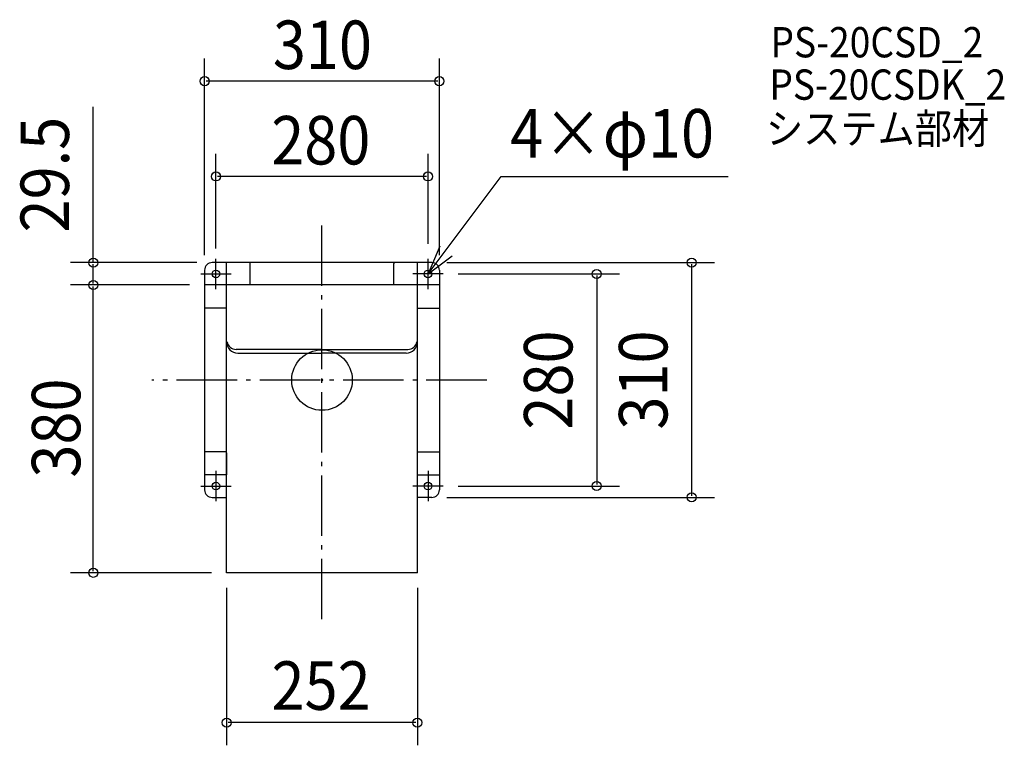
# Model space of a CAD drawing. Extents: x -399 to 901, y -482 to 476.
import ezdxf
from ezdxf.enums import TextEntityAlignment as Align

# ---------------------------------------------------------------- set-up
doc = ezdxf.new("R2010")
doc.units = 0
doc.header["$LTSCALE"] = 20
doc.header["$PDMODE"] = 3
doc.header["$PDSIZE"] = -2
doc.linetypes.add('DASHDOT', pattern=[5.5, 4, -0.6, 0.3, -0.6])
doc.linetypes.add('DASHED', pattern=[2, 1.2, -0.8])
doc.layers.get('DEFPOINTS').update_dxf_attribs({"linetype": 'CONTINUOUS'})
for name, color, linetype in [('ARRANGE', 1, 'CONTINUOUS'), ('BASIS', 6, 'DASHDOT'), ('DETAIL', 5, 'CONTINUOUS'), ('ETC', 61, 'CONTINUOUS'), ('FIX', 11, 'CONTINUOUS'), ('NOTE', 4, 'CONTINUOUS'), ('OUTLINE', 3, 'CONTINUOUS'), ('SIZE', 30, 'CONTINUOUS')]:
    doc.layers.add(name, color=color, linetype=linetype)
doc.styles.get("Standard").update_dxf_attribs({"font": 'SIMPLEX', "width": 0.9, "bigfont": 'BIGFONT'})

msp = doc.modelspace()

# ---------------------------------------------------------------- linework, layer by layer
at = {"layer": 'ARRANGE', "color": 1, "linetype": 'CONTINUOUS'}
msp.add_circle((0, 0), 40, dxfattribs=at)
msp.add_point((0, 0), dxfattribs=at)
at = {"layer": 'BASIS', "color": 6, "linetype": 'DASHDOT'}
for p, q in [((0, -315.848966), (0, 204.752331)), ((217.788179, 0), (-224.831593, 0))]:
    msp.add_line(p, q, dxfattribs=at)
at = {"layer": 'DEFPOINTS', "color": 30, "linetype": 'CONTINUOUS'}
for p in [(-155, 394.578328), (-139.999997, 268.759329), (140, 160), (-302.077366, 154.999531), (-155, 145), (-145.096878, 154.999531), (-139.999997, 153.825695), (145, 155), (155, 145), (160, 140), (-302.077366, 125.499531), (-155, 125.499531), (-155, 125.499531), (160, -140), (362.75702, -140), (145, -155), (488.168839, -155), (-126, -254.500469), (-126, -254.500469), (126, -254.499667), (-126, -452.240696)]:
    msp.add_point(p, dxfattribs=at)
at = {"layer": 'DETAIL', "color": 5, "linetype": 'CONTINUOUS'}
for p, q in [((-155, 145), (-155, -145)), ((145.096878, 154.999531), (-145.096878, 154.999531)), ((-126, 96), (-126, 155)), ((-95, 127), (-95, 154)), ((-95, 125.499531), (-95, 154)), ((95, 127), (95, 154)), ((95, 125.499531), (95, 154)), ((126, 96), (126, 155)), ((155, 145), (155, -145)), ((155, 125.499531), (-155, 125.499531)), ((-126, 96), (-126, 125)), ((-126, 50.499531), (-126, 124.499531)), ((-126, 50.499531), (-126, 124.499531)), ((0, 125.499531), (-125, 125.499531)), ((126, 96), (126, 125)), ((126, 50.499531), (126, 124.499531)), ((126, 50.499531), (126, 124.499531)), ((-126, 95), (-155, 95)), ((-127, 95), (-154, 95)), ((126, 95), (155, 95)), ((-126, -254.500469), (-126, 50.499531)), ((0, 40.499531), (-113.5, 40.499531)), ((0, 40.499531), (-113.5, 40.499531)), ((0, 40.499531), (113.5, 40.499531)), ((126, -254.500469), (126, 50.499531)), ((-111, 35.499531), (0, 35.499531)), ((-111, 35.499531), (0, 35.499531)), ((111, 35.499531), (0, 35.499531)), ((-126, -95), (-155, -95)), ((-155, -96), (-155, -145)), ((-127, -95), (-154, -95)), ((-126, -96), (-126, -125)), ((-126, -96), (-126, -125)), ((126, -95), (155, -95)), ((-126, -125), (-155, -125)), ((-126, -125), (-155, -125)), ((126, -125), (155, -125)), ((-145, -155), (-126, -155)), ((145, -155), (126, -155)), ((126, -254.500469), (-126, -254.500469)), ((126, -254.499667), (0, -254.499667))]:
    msp.add_line(p, q, dxfattribs=at)
for centre in [(-140, 140), (140, 140), (-140, -140), (140, -140)]:
    msp.add_circle(centre, 5, dxfattribs=at)
for centre, radius, start, end in [((-145, 145), 10, 90, 180), ((-145, 145), 10, 90, 180), ((-96, 154), 1, 0, 90), ((-96, 154), 1, 0, 90), ((145, 145), 10, 0, 90), ((145, 145), 10, 0, 90), ((-111, 50.499531), 15, 180, 270), ((-111, 50.499531), 15, 180, 270), ((-113.5, 52.499531), 12, 189.946992, 270), ((-113.5, 52.499531), 12, 189.946992, 270), ((111, 50.499531), 15, 270, 0), ((111, 50.499531), 15, 270, 0), ((113.5, 52.499531), 12, 270, 350.053008), ((113.5, 52.499531), 12, 270, 350.053008), ((-145, -145), 10, 180, 270), ((-145, -145), 10, 180, 270), ((145, -145), 10, 270, 0), ((145, -145), 10, 270, 0)]:
    msp.add_arc(centre, radius, start, end, dxfattribs=at)
at = {"layer": 'DETAIL', "color": 5, "linetype": 'DASHED'}
msp.add_arc((96, 154), 1, 90, 180, dxfattribs=at)
msp.add_arc((96, 154), 1, 90, 180, dxfattribs=at)
at = {"layer": 'FIX', "color": 11, "linetype": 'CONTINUOUS'}
for centre in [(-140, 140), (140, 140), (-140, -140), (140, -140)]:
    msp.add_circle(centre, 5, dxfattribs=at)
at = {"layer": 'NOTE', "color": 4, "linetype": 'CONTINUOUS'}
for p, q in [((140, 140), (236.749779, 268.576462)), ((236.749779, 268.576462), (536.188325, 268.576462)), ((155.793772, 176.749922), (140, 140)), ((-140, 120), (-140, 160)), ((140, 140), (172.052769, 163.92948)), ((140, 120), (140, 160)), ((-160, 140), (-120, 140)), ((160, 140), (120, 140)), ((-140, -120), (-140, -160)), ((140, -120), (140, -160)), ((-160, -140), (-120, -140)), ((160, -140), (120, -140))]:
    msp.add_line(p, q, dxfattribs=at)
at = {"layer": 'OUTLINE', "color": 3, "linetype": 'CONTINUOUS'}
for p, q in [((-155, 145), (-155, -145)), ((145.096878, 154.999531), (-145.096878, 154.999531)), ((155, 145), (155, -145)), ((126, 125.499531), (-126, 125.499531)), ((-126, 50.499531), (-126, 125.499531)), ((-126, 96), (-126, 125)), ((-126, 50.499531), (-126, 124.499531)), ((126, 50.499531), (126, 125.499531)), ((126, 96), (126, 125)), ((126, 50.499531), (126, 124.499531)), ((-126, -254.500469), (-126, 50.499531)), ((126, -254.500469), (126, 50.499531)), ((-155, -96), (-155, -145)), ((-126, -96), (-126, -125)), ((-126, -96), (-126, -125)), ((-145, -155), (-126, -155)), ((145, -155), (126, -155)), ((126, -254.500469), (-126, -254.500469)), ((126, -254.499667), (0, -254.499667))]:
    msp.add_line(p, q, dxfattribs=at)
for centre, start, end in [((-145, 145), 90, 180), ((-145, 145), 90, 180), ((145, 145), 0, 90), ((145, 145), 0, 90), ((-145, -145), 180, 270), ((-145, -145), 180, 270), ((145, -145), 270, 0), ((145, -145), 270, 0)]:
    msp.add_arc(centre, 10, start, end, dxfattribs=at)
at = {"layer": 'SIZE', "color": 30, "linetype": 'CONTINUOUS'}
for p, q in [((-155, 165), (-155, 424.578328)), ((155, 165), (155, 424.578328)), ((153, 394.578328), (-153, 394.578328)), ((-302.077366, 154.999531), (-302.077366, 360.46413)), ((-139.999997, 173.825695), (-139.999997, 298.759329)), ((140, 180), (140, 298.759329)), ((138, 268.759329), (-137.999997, 268.759329)), ((-165.096878, 154.999531), (-332.077366, 154.999531)), ((-302.077366, 127.499531), (-302.077366, 152.999531)), ((165, 155), (518.168839, 155)), ((488.168839, 153), (488.168839, -153)), ((180, 140), (392.75702, 140)), ((362.75702, 138), (362.75702, -138)), ((-175, 125.499531), (-332.077366, 125.499531)), ((-175, 125.499531), (-332.077366, 125.499531)), ((-302.077366, -252.500469), (-302.077366, 123.499531)), ((180, -140), (392.75702, -140)), ((165, -155), (518.168839, -155)), ((-146, -254.500469), (-332.077366, -254.500469)), ((-126, -274.500469), (-126, -482.240696)), ((126, -274.499667), (126, -482.240696)), ((124, -452.240696), (-124, -452.240696))]:
    msp.add_line(p, q, dxfattribs=at)
at = {"layer": 'SIZE', "color": 8, "linetype": 'CONTINUOUS'}
for centre in [(-155, 394.578328), (155, 394.578328), (-139.999997, 268.759329), (140, 268.759329), (-302.077366, 154.999531), (488.168839, 155), (362.75702, 140), (-302.077366, 125.499531), (-302.077366, 125.499531), (362.75702, -140), (488.168839, -155), (-302.077366, -254.500469), (-126, -452.240696), (126, -452.240696)]:
    msp.add_circle(centre, 6, dxfattribs=at)

# ---------------------------------------------------------------- texts
at = {"layer": 'ETC', "color": 61, "linetype": 'CONTINUOUS', "width": 0.9}
for s, p in [('PS-20CSD_2', (592.214738, 425.972237)), ('PS-20CSDK_2', (590.752092, 370.019901)), ('システム部材', (586.350746, 311.951671))]:
    msp.add_text(s, height=40, dxfattribs=at).set_placement(p)
at = {"layer": 'NOTE', "color": 4, "linetype": 'CONTINUOUS', "width": 0.9}
msp.add_text('4×φ10', height=64, dxfattribs=at).set_placement((248.599236, 293.763371))
at = {"layer": 'SIZE', "color": 30, "linetype": 'CONTINUOUS', "width": 0.9}
for s, p in [('310', (0.57341, 410.574755)), ('280', (-1.599591, 284.604917)), ('252', (-1.207216, -435.388863))]:
    msp.add_text(s, height=64, dxfattribs=at).set_placement(p, align=Align.CENTER)
for s, p in [('29.5', (-334.077366, 271.163241)), ('280', (330.75702, 0)), ('310', (456.168839, 0)), ('380', (-319.167209, -63.408679))]:
    msp.add_text(s, height=64, rotation=90, dxfattribs=at).set_placement(p, align=Align.CENTER)

doc.saveas('drawing.dxf')
